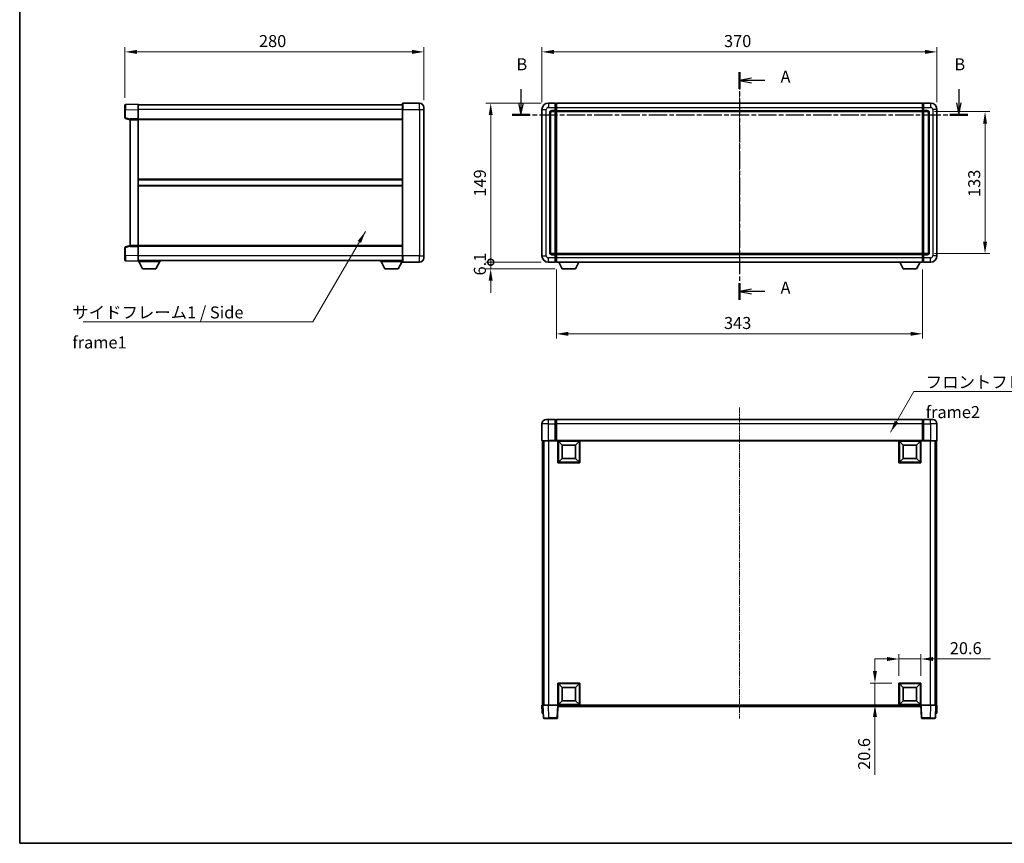
# Model space of a CAD drawing. Units: millimetres. Extents: x 0 to 10431, y 0 to 1265.
# Drawn here: x 1183 to 2105, y 0 to 772 of the extents above; entities that cross this region are included whole.
import ezdxf

# ---------------------------------------------------------------- set-up
doc = ezdxf.new("R2010")
doc.units = ezdxf.units.MM
doc.linetypes.add('CHAIN', pattern=[0.3543, 0.2362, -0.0295, 0.0591, -0.0295])
for name, color, linetype, lineweight in [('Border (ISO)', 7, 'Continuous', 35), ('Centerline (ISO)', 131, 'Continuous', 18), ('Dimension (ISO)', 7, 'Continuous', 18), ('Dimension (ISO) @ 1', 7, 'Continuous', 18), ('Section Line (ISO)', 7, 'CHAIN', 25), ('Symbol (ISO)', 7, 'Continuous', 18), ('Symbol (ISO) @ 1', 7, 'Continuous', 18), ('Visible (ISO)', 7, 'Continuous', 35), ('Visible Narrow (ISO)', 7, 'Continuous', 25)]:
    doc.layers.add(name, color=color, linetype=linetype, lineweight=lineweight)
doc.styles.add('Note Text (TK)', font='MS PGothic.ttf')
doc.dimstyles.new('Default - Method 1b (TK)', dxfattribs={"dimscale": 3, "dimtxt": 2.5, "dimasz": 2.5, "dimexe": 1, "dimexo": 1.5, "dimgap": 1, "dimtad": 1, "dimtoh": 1, "dimrnd": 1e-08, "dimdsep": 46, "dimtxsty": 'Note Text (TK)', "dimcen": 0.09, "dimdle": 5, "dimclrd": 100, "dimclre": 100, "dimclrt": 7, "dimadec": 1, "dimazin": 1, "dimtfac": 1, "dimtmove": 0, "dimatfit": 3, "dimfxl": 1, "dimtolj": 1, "dimlwd": -1, "dimlwe": -1, "dimarcsym": 0})
doc.dimstyles.new('Default - Method 1b (TK)$7', dxfattribs={"dimscale": 3, "dimtxt": 2.5, "dimasz": 2.5, "dimexe": 1, "dimexo": 1.5, "dimgap": 1, "dimtad": 1, "dimtoh": 1, "dimrnd": 1e-08, "dimdsep": 46, "dimtxsty": 'Note Text (TK)', "dimcen": 0.09, "dimdle": 5, "dimclrd": 100, "dimclre": 100, "dimclrt": 7, "dimadec": 1, "dimazin": 1, "dimtfac": 1, "dimtmove": 0, "dimatfit": 3, "dimfxl": 1, "dimtolj": 1, "dimlwd": -1, "dimlwe": -1, "dimarcsym": 0})

# ---------------------------------------------------------------- blocks, each defined once
blk = doc.blocks.new('図面枠 tk図枠')
at = {"layer": 'Border (ISO)'}
for p, q in [((14.5, 289), (14.5, 8)), ((14.5, 8), (405.5, 8))]:
    blk.add_line(p, q, dxfattribs=at)
blk = doc.blocks.new('2dTransSection0')
at = {"layer": 'Section Line (ISO)', "linetype": 'CHAIN', "ltscale": 15.496341}
blk.add_line((164.3, 168.55), (164.3, 121.13), dxfattribs=at)
at = {"layer": 'Section Line (ISO)', "linetype": 'Continuous', "lineweight": 50}
for p, q in [((164.3, 168.55), (164.3, 165.06)), ((164.3, 124.62), (164.3, 121.13))]:
    blk.add_line(p, q, dxfattribs=at)
at = {"layer": 'Section Line (ISO)', "linetype": 'Continuous'}
for p, q in [((166.8, 167.3), (164.3, 166.8)), ((166.8, 166.8), (164.3, 166.8)), ((164.3, 166.8), (166.8, 166.3)), ((169.6, 166.8), (166.8, 166.8)), ((166.8, 123.38), (164.3, 122.88)), ((166.8, 122.88), (164.3, 122.88)), ((164.3, 122.88), (166.8, 122.38)), ((169.6, 122.88), (166.8, 122.88))]:
    blk.add_line(p, q, dxfattribs=at)
at = {"layer": 'Section Line (ISO)', "char_height": 2.5, "attachment_point": 7, "style": 'Note Text (TK)'}
for insert in [(172.85, 165.56), (172.85, 121.64)]:
    blk.add_mtext('A', dxfattribs=dict(at, insert=insert))
blk = doc.blocks.new('2dTransSection1')
at = {"layer": 'Section Line (ISO)', "linetype": 'Continuous'}
for p, q in [((118.82, 164.96), (118.82, 162.13)), ((209.96, 164.96), (209.96, 162.13)), ((118.32, 162.13), (118.82, 159.63)), ((118.82, 162.13), (118.82, 159.63)), ((118.82, 159.63), (119.32, 162.13)), ((209.46, 162.13), (209.96, 159.63)), ((209.96, 162.13), (209.96, 159.63)), ((209.96, 159.63), (210.46, 162.13))]:
    blk.add_line(p, q, dxfattribs=at)
at = {"layer": 'Section Line (ISO)', "linetype": 'CHAIN', "ltscale": 16.077257}
blk.add_line((116.97, 159.63), (211.81, 159.63), dxfattribs=at)
at = {"layer": 'Section Line (ISO)', "linetype": 'Continuous', "lineweight": 50}
for p, q in [((116.97, 159.63), (120.67, 159.63)), ((208.11, 159.63), (211.81, 159.63))]:
    blk.add_line(p, q, dxfattribs=at)
at = {"layer": 'Section Line (ISO)', "char_height": 2.5, "attachment_point": 7, "style": 'Note Text (TK)'}
for insert in [(117.9, 168.13), (209.04, 168.13)]:
    blk.add_mtext('B', dxfattribs=dict(at, insert=insert))
blk = doc.blocks.new('*D108')
at = {"layer": 'Defpoints', "color": 0}
for p in [(2041.84, 741.48), (1671.84, 687.48), (2041.84, 687.48)]:
    blk.add_point(p, dxfattribs=at)
at = {"layer": 'Dimension (ISO)', "color": 100}
for p, q in [((1671.84, 694.23), (1671.84, 745.98)), ((1683.09, 741.48), (2030.59, 741.48)), ((2041.84, 694.23), (2041.84, 745.98))]:
    blk.add_line(p, q, dxfattribs=at)
for points in [[(1683.09, 743.35), (1683.09, 739.6), (1671.84, 741.48)], [(2030.59, 743.35), (2030.59, 739.6), (2041.84, 741.48)]]:
    blk.add_solid(points, dxfattribs=at)
at = {"layer": 'Dimension (ISO)', "color": 7, "insert": (1842.38, 751.6), "char_height": 11.25, "attachment_point": 4, "style": 'Note Text (TK)'}
blk.add_mtext('\\A1;370', dxfattribs=at)
blk = doc.blocks.new('*D109')
at = {"layer": 'Defpoints', "color": 0}
for p in [(1685.34, 544.48), (2028.34, 544.48), (1685.34, 477.39)]:
    blk.add_point(p, dxfattribs=at)
at = {"layer": 'Dimension (ISO)', "color": 100}
for p, q in [((1685.34, 537.73), (1685.34, 472.89)), ((2028.34, 537.73), (2028.34, 472.89)), ((2017.09, 477.39), (1696.59, 477.39))]:
    blk.add_line(p, q, dxfattribs=at)
for points in [[(1696.59, 479.26), (1696.59, 475.51), (1685.34, 477.39)], [(2017.09, 479.26), (2017.09, 475.51), (2028.34, 477.39)]]:
    blk.add_solid(points, dxfattribs=at)
at = {"layer": 'Dimension (ISO)', "color": 7, "insert": (1842.38, 487.51), "char_height": 11.25, "attachment_point": 4, "style": 'Note Text (TK)'}
blk.add_mtext('\\A1;343', dxfattribs=at)
blk = doc.blocks.new('*D110')
at = {"layer": 'Defpoints', "color": 0}
for p in [(2032.84, 685.48), (2032.84, 552.48), (2086.84, 552.48)]:
    blk.add_point(p, dxfattribs=at)
at = {"layer": 'Dimension (ISO)', "color": 100}
for p, q in [((2039.59, 685.48), (2091.34, 685.48)), ((2086.84, 674.23), (2086.84, 563.73)), ((2039.59, 552.48), (2091.34, 552.48))]:
    blk.add_line(p, q, dxfattribs=at)
for points in [[(2084.97, 674.23), (2088.72, 674.23), (2086.84, 685.48)], [(2084.97, 563.73), (2088.72, 563.73), (2086.84, 552.48)]]:
    blk.add_solid(points, dxfattribs=at)
at = {"layer": 'Dimension (ISO)', "color": 7, "insert": (2076.72, 605.58), "char_height": 11.25, "attachment_point": 4, "rotation": 90, "style": 'Note Text (TK)'}
blk.add_mtext('\\A1;133', dxfattribs=at)
blk = doc.blocks.new('*D92')
at = {"layer": 'Defpoints', "color": 0}
for p in [(1561.31, 741.48), (1281.31, 691.56), (1561.31, 689.48)]:
    blk.add_point(p, dxfattribs=at)
at = {"layer": 'Dimension (ISO)', "color": 100}
for p, q in [((1281.31, 698.31), (1281.31, 745.98)), ((1292.56, 741.48), (1550.06, 741.48)), ((1561.31, 696.23), (1561.31, 745.98))]:
    blk.add_line(p, q, dxfattribs=at)
for points in [[(1292.56, 743.35), (1292.56, 739.6), (1281.31, 741.48)], [(1550.06, 743.35), (1550.06, 739.6), (1561.31, 741.48)]]:
    blk.add_solid(points, dxfattribs=at)
at = {"layer": 'Dimension (ISO)', "color": 7, "insert": (1406.84, 751.6), "char_height": 11.25, "attachment_point": 4, "style": 'Note Text (TK)'}
blk.add_mtext('\\A1;280', dxfattribs=at)
blk = doc.blocks.new('*D93')
at = {"layer": 'Defpoints', "color": 0}
for p in [(2026.84, 172.78), (2006.24, 150.28), (2026.84, 150.28)]:
    blk.add_point(p, dxfattribs=at)
at = {"layer": 'Dimension (ISO)', "color": 100}
for p, q in [((2006.24, 157.03), (2006.24, 177.28)), ((2026.84, 157.03), (2026.84, 177.28)), ((1994.99, 172.78), (1983.74, 172.78)), ((2006.24, 172.78), (2026.84, 172.78)), ((2038.09, 172.78), (2092.09, 172.78))]:
    blk.add_line(p, q, dxfattribs=at)
for points in [[(1994.99, 174.66), (1994.99, 170.91), (2006.24, 172.78)], [(2038.09, 174.66), (2038.09, 170.91), (2026.84, 172.78)]]:
    blk.add_solid(points, dxfattribs=at)
at = {"layer": 'Dimension (ISO)', "color": 7, "insert": (2053.84, 182.91), "char_height": 11.25, "attachment_point": 4, "style": 'Note Text (TK)'}
blk.add_mtext('\\A1;20.6', dxfattribs=at)
blk = doc.blocks.new('*D94')
at = {"layer": 'Defpoints', "color": 0}
for p in [(1983.74, 150.28), (2006.24, 150.28), (2006.24, 129.68)]:
    blk.add_point(p, dxfattribs=at)
at = {"layer": 'Dimension (ISO)', "color": 100}
for p, q in [((1983.74, 161.53), (1983.74, 172.78)), ((1999.49, 150.28), (1979.24, 150.28)), ((1983.74, 150.28), (1983.74, 129.68)), ((1999.49, 129.68), (1979.24, 129.68)), ((1983.74, 118.43), (1983.74, 64.43))]:
    blk.add_line(p, q, dxfattribs=at)
for points in [[(1981.87, 161.53), (1985.62, 161.53), (1983.74, 150.28)], [(1981.87, 118.43), (1985.62, 118.43), (1983.74, 129.68)]]:
    blk.add_solid(points, dxfattribs=at)
at = {"layer": 'Dimension (ISO)', "color": 7, "insert": (1973.62, 68.93), "char_height": 11.25, "attachment_point": 4, "rotation": 90, "style": 'Note Text (TK)'}
blk.add_mtext('\\A1;20.6', dxfattribs=at)
blk = doc.blocks.new('_DotSmall')
at = {"color": 0, "linetype": 'ByBlock', "const_width": 0.5}
blk.add_lwpolyline([(-0.0625, 0, 1), (0.0625, 0, 1)], format="xyb", close=True, dxfattribs=at)
blk = doc.blocks.new('*D102')
at = {"layer": 'Defpoints', "color": 0}
for p in [(1623.84, 693.48), (1677.84, 693.48), (1677.84, 544.48)]:
    blk.add_point(p, dxfattribs=at)
at = {"layer": 'Dimension (ISO)', "color": 100}
for p, q in [((1671.09, 693.48), (1619.34, 693.48)), ((1623.84, 544.48), (1623.84, 682.23)), ((1671.09, 544.48), (1619.34, 544.48))]:
    blk.add_line(p, q, dxfattribs=at)
blk.add_solid([(1621.97, 682.23), (1625.72, 682.23), (1623.84, 693.48)], dxfattribs=at)
at = {"layer": 'Dimension (ISO)', "color": 100, "xscale": 11.25, "yscale": 11.25, "zscale": 11.25, "rotation": 270}
blk.add_blockref('_DotSmall', (1623.84, 544.48), dxfattribs=at)
at = {"layer": 'Dimension (ISO)', "color": 7, "insert": (1613.72, 605.9), "char_height": 11.25, "attachment_point": 4, "rotation": 90, "style": 'Note Text (TK)'}
blk.add_mtext('\\A1;149', dxfattribs=at)
blk = doc.blocks.new('*D103')
at = {"layer": 'Defpoints', "color": 0}
for p in [(1623.84, 544.48), (1677.84, 544.48), (1690.89, 538.38)]:
    blk.add_point(p, dxfattribs=at)
at = {"layer": 'Dimension (ISO)', "color": 100}
for p, q in [((1623.84, 544.48), (1623.84, 555.73)), ((1671.09, 544.48), (1619.34, 544.48)), ((1623.84, 538.38), (1623.84, 544.48)), ((1684.14, 538.38), (1619.34, 538.38)), ((1623.84, 527.13), (1623.84, 515.88))]:
    blk.add_line(p, q, dxfattribs=at)
blk.add_solid([(1621.97, 527.13), (1625.72, 527.13), (1623.84, 538.38)], dxfattribs=at)
at = {"layer": 'Dimension (ISO)', "color": 100, "xscale": 11.25, "yscale": 11.25, "zscale": 11.25, "rotation": 270}
blk.add_blockref('_DotSmall', (1623.84, 544.48), dxfattribs=at)
at = {"layer": 'Dimension (ISO)', "color": 7, "insert": (1613.72, 532.05), "char_height": 11.25, "attachment_point": 4, "rotation": 90, "style": 'Note Text (TK)'}
blk.add_mtext('\\A1;6.1', dxfattribs=at)

msp = doc.modelspace()

# ---------------------------------------------------------------- linework, layer by layer
at = {"layer": 'Centerline (ISO)', "linetype": 'CHAIN', "ltscale": 23.990969}
for p, q in [((1856.841, 704.7271), (1856.841, 533.2271)), ((1856.841, 408.4342), (1856.841, 116.9342))]:
    msp.add_line(p, q, dxfattribs=at)
at = {"layer": 'Visible (ISO)'}
for p, q in [((1293.807, 692.4771), (1281.7896, 692.0574)), ((1293.807, 692.4771), (1293.807, 687.4801)), ((1541.307, 691.9771), (1293.807, 691.9771)), ((1541.307, 687.4771), (1541.307, 693.2271)), ((1557.307, 693.4771), (1541.557, 693.4771)), ((1684.341, 693.4771), (1677.841, 693.4771)), ((1684.341, 693.4771), (1684.341, 689.4771)), ((1685.091, 693.1771), (1684.341, 693.1771)), ((1685.341, 693.4771), (2028.341, 693.4771)), ((1685.341, 689.4771), (1685.341, 693.4771)), ((2028.341, 693.4771), (2028.341, 689.4771)), ((2028.591, 693.1771), (2029.341, 693.1771)), ((2029.341, 689.4771), (2029.341, 693.4771)), ((2035.841, 693.4771), (2029.341, 693.4771)), ((1281.307, 687.0605), (1281.307, 691.5577)), ((1281.307, 687.0605), (1281.307, 679.6461)), ((1293.807, 687.4801), (1293.807, 678.9771)), ((1541.307, 687.4771), (1541.307, 550.4771)), ((1561.307, 689.4771), (1561.307, 687.4771)), ((1561.307, 550.4771), (1561.307, 687.4771)), ((1671.841, 687.4771), (1671.841, 550.4771)), ((1679.841, 553.4771), (1679.841, 684.4771)), ((1680.841, 685.4771), (1684.341, 685.4771)), ((1684.341, 686.4771), (1684.341, 689.4771)), ((1684.341, 686.4771), (1684.341, 685.4771)), ((1685.091, 685.7771), (1684.341, 685.7771)), ((1684.341, 552.4771), (1684.341, 685.4771)), ((1685.341, 689.4771), (1685.341, 686.4771)), ((1685.341, 685.4771), (1685.341, 686.4771)), ((1685.341, 685.4771), (2028.341, 685.4771)), ((1685.341, 552.4771), (1685.341, 685.4771)), ((2028.341, 686.4771), (2028.341, 689.4771)), ((2028.341, 686.4771), (2028.341, 685.4771)), ((2028.341, 685.4771), (2028.341, 552.4771)), ((2028.591, 685.7771), (2029.341, 685.7771)), ((2029.341, 689.4771), (2029.341, 686.4771)), ((2029.341, 685.4771), (2029.341, 686.4771)), ((2029.341, 685.4771), (2029.341, 552.4771)), ((2029.341, 685.4771), (2032.841, 685.4771)), ((2033.841, 684.4771), (2033.841, 553.4771)), ((2041.841, 550.4771), (2041.841, 687.4771)), ((1281.6829, 679.1618), (1286.307, 677.9771)), ((1293.807, 678.9771), (1286.307, 678.7152)), ((1286.307, 677.7158), (1286.307, 678.7152)), ((1286.307, 677.7158), (1286.307, 560.2384)), ((1293.807, 678.9771), (1293.807, 677.9777)), ((1541.307, 678.4771), (1293.807, 678.4771)), ((1293.807, 677.9777), (1293.807, 559.9765)), ((1541.307, 621.7271), (1293.807, 621.7271)), ((1541.307, 616.2271), (1293.807, 616.2271)), ((1281.307, 558.308), (1281.307, 550.8937)), ((1286.307, 559.9771), (1281.6829, 558.7924)), ((1286.307, 559.239), (1286.307, 560.2384)), ((1286.307, 559.239), (1293.807, 558.9771)), ((1293.807, 559.9765), (1293.807, 558.9771)), ((1541.307, 559.4771), (1293.807, 559.4771)), ((1293.807, 558.9771), (1293.807, 550.474)), ((1281.307, 546.3964), (1281.307, 550.8937)), ((1281.7896, 545.8967), (1293.807, 545.4771)), ((1293.807, 550.474), (1293.807, 545.4771)), ((1541.307, 545.9771), (1293.807, 545.9771)), ((1293.807, 545.4771), (1293.807, 545.2771)), ((1293.807, 545.2771), (1314.407, 545.2771)), ((1297.857, 538.3771), (1294.307, 545.2771)), ((1310.357, 538.3771), (1313.907, 545.2771)), ((1314.407, 545.9771), (1314.407, 545.2771)), ((1520.707, 545.9771), (1520.707, 545.2771)), ((1520.707, 545.2771), (1541.307, 545.2771)), ((1524.757, 538.3771), (1521.207, 545.2771)), ((1537.257, 538.3771), (1540.807, 545.2771)), ((1541.307, 544.7271), (1541.307, 550.4771)), ((1541.557, 544.4771), (1557.307, 544.4771)), ((1561.307, 550.4771), (1561.307, 548.4771)), ((1677.841, 544.4771), (1684.341, 544.4771)), ((1684.341, 552.4771), (1680.841, 552.4771)), ((1684.341, 552.4771), (1684.341, 551.4771)), ((1685.091, 552.1771), (1684.341, 552.1771)), ((1684.341, 548.4771), (1684.341, 551.4771)), ((1684.341, 548.4771), (1684.341, 544.4771)), ((1685.091, 544.7771), (1684.341, 544.7771)), ((2028.341, 552.4771), (1685.341, 552.4771)), ((1685.341, 551.4771), (1685.341, 552.4771)), ((1685.341, 551.4771), (1685.341, 548.4771)), ((1685.341, 544.4771), (1685.341, 548.4771)), ((2028.341, 544.4771), (1685.341, 544.4771)), ((1690.891, 538.3771), (1687.7526, 544.4771)), ((1703.391, 538.3771), (1706.5294, 544.4771)), ((2010.291, 538.3771), (2007.1526, 544.4771)), ((2022.791, 538.3771), (2025.9294, 544.4771)), ((2028.341, 552.4771), (2028.341, 551.4771)), ((2028.341, 548.4771), (2028.341, 551.4771)), ((2028.341, 548.4771), (2028.341, 544.4771)), ((2028.591, 552.1771), (2029.341, 552.1771)), ((2028.591, 544.7771), (2029.341, 544.7771)), ((2029.341, 551.4771), (2029.341, 552.4771)), ((2032.841, 552.4771), (2029.341, 552.4771)), ((2029.341, 551.4771), (2029.341, 548.4771)), ((2029.341, 544.4771), (2029.341, 548.4771)), ((2029.341, 544.4771), (2035.841, 544.4771)), ((1297.857, 538.3771), (1310.357, 538.3771)), ((1524.757, 538.3771), (1537.257, 538.3771)), ((1690.891, 538.3771), (1703.391, 538.3771)), ((2010.291, 538.3771), (2022.791, 538.3771)), ((1675.841, 397.1842), (1677.841, 397.1842)), ((1684.341, 397.1842), (1677.841, 397.1842)), ((1684.341, 397.1842), (1684.341, 393.1842)), ((1685.091, 396.8842), (1684.341, 396.8842)), ((2028.341, 397.1842), (1685.341, 397.1842)), ((1685.341, 393.1842), (1685.341, 397.1842)), ((2028.341, 397.1842), (2028.341, 393.1842)), ((2028.591, 396.8842), (2029.341, 396.8842)), ((2029.341, 393.1842), (2029.341, 397.1842)), ((2035.841, 397.1842), (2029.341, 397.1842)), ((2035.841, 397.1842), (2037.841, 397.1842)), ((1671.841, 393.1842), (1671.841, 377.4342)), ((1684.341, 377.4342), (1684.341, 393.1842)), ((1685.341, 393.1842), (1685.341, 377.4842)), ((2028.341, 377.4842), (2028.341, 393.1842)), ((2029.341, 393.1842), (2029.341, 377.4342)), ((2041.841, 377.4342), (2041.841, 393.1842)), ((1677.841, 377.1842), (1672.091, 377.1842)), ((1672.341, 377.1842), (1672.341, 129.6842)), ((1673.341, 377.1842), (1673.341, 129.6842)), ((1673.591, 377.1842), (1673.591, 129.6842)), ((1677.841, 377.1842), (1684.341, 377.1842)), ((1684.341, 377.4342), (1684.341, 377.1842)), ((1685.091, 377.1842), (1684.341, 377.1842)), ((1685.341, 377.1842), (1685.091, 377.1842)), ((1685.341, 377.1842), (1685.341, 377.4842)), ((2028.341, 377.1842), (1685.341, 377.1842)), ((1686.841, 356.5842), (1686.841, 377.1842)), ((1690.891, 373.1342), (1687.341, 376.6842)), ((1687.341, 357.0842), (1687.341, 376.6842)), ((1687.341, 376.6842), (1706.941, 376.6842)), ((1690.891, 360.6342), (1690.891, 373.1342)), ((1690.891, 373.1342), (1703.391, 373.1342)), ((1703.391, 373.1342), (1706.941, 376.6842)), ((1703.391, 373.1342), (1703.391, 360.6342)), ((1706.941, 376.6842), (1706.941, 357.0842)), ((1707.441, 377.1842), (1707.441, 356.5842)), ((2006.241, 356.5842), (2006.241, 377.1842)), ((2010.291, 373.1342), (2006.741, 376.6842)), ((2006.741, 357.0842), (2006.741, 376.6842)), ((2006.741, 376.6842), (2026.341, 376.6842)), ((2010.291, 360.6342), (2010.291, 373.1342)), ((2010.291, 373.1342), (2022.791, 373.1342)), ((2022.791, 373.1342), (2026.341, 376.6842)), ((2022.791, 373.1342), (2022.791, 360.6342)), ((2026.341, 376.6842), (2026.341, 357.0842)), ((2026.841, 377.1842), (2026.841, 356.5842)), ((2028.341, 377.4842), (2028.341, 377.1842)), ((2028.591, 377.1842), (2028.341, 377.1842)), ((2029.341, 377.1842), (2028.591, 377.1842)), ((2029.341, 377.1842), (2029.341, 377.4342)), ((2029.341, 377.1842), (2035.841, 377.1842)), ((2041.591, 377.1842), (2035.841, 377.1842)), ((2040.091, 377.1842), (2040.091, 129.6842)), ((2040.341, 377.1842), (2040.341, 129.6842)), ((2041.341, 377.1842), (2041.341, 129.6842)), ((1690.891, 360.6342), (1687.341, 357.0842)), ((1703.391, 360.6342), (1690.891, 360.6342)), ((1703.391, 360.6342), (1706.941, 357.0842)), ((2010.291, 360.6342), (2006.741, 357.0842)), ((2022.791, 360.6342), (2010.291, 360.6342)), ((2022.791, 360.6342), (2026.341, 357.0842)), ((1707.441, 356.5842), (1686.841, 356.5842)), ((1706.941, 357.0842), (1687.341, 357.0842)), ((2026.841, 356.5842), (2006.241, 356.5842)), ((2026.341, 357.0842), (2006.741, 357.0842)), ((1686.841, 129.6842), (1686.841, 150.2842)), ((1686.841, 150.2842), (1707.441, 150.2842)), ((1690.891, 146.2342), (1687.341, 149.7842)), ((1687.341, 130.1842), (1687.341, 149.7842)), ((1687.341, 149.7842), (1706.941, 149.7842)), ((1703.391, 146.2342), (1706.941, 149.7842)), ((1706.941, 149.7842), (1706.941, 130.1842)), ((1707.441, 150.2842), (1707.441, 129.6842)), ((2006.241, 129.6842), (2006.241, 150.2842)), ((2006.241, 150.2842), (2026.841, 150.2842)), ((2010.291, 146.2342), (2006.741, 149.7842)), ((2006.741, 130.1842), (2006.741, 149.7842)), ((2006.741, 149.7842), (2026.341, 149.7842)), ((2022.791, 146.2342), (2026.341, 149.7842)), ((2026.341, 149.7842), (2026.341, 130.1842)), ((2026.841, 150.2842), (2026.841, 129.6842)), ((1690.891, 133.7342), (1690.891, 146.2342)), ((1690.891, 146.2342), (1703.391, 146.2342)), ((1703.391, 146.2342), (1703.391, 133.7342)), ((2010.291, 133.7342), (2010.291, 146.2342)), ((2010.291, 146.2342), (2022.791, 146.2342)), ((2022.791, 146.2342), (2022.791, 133.7342)), ((1671.841, 129.6842), (1672.8404, 129.6842)), ((1671.841, 129.6842), (1672.1029, 122.1842)), ((1672.8404, 129.6842), (1672.841, 129.6842)), ((1672.841, 129.6842), (1677.8379, 129.6842)), ((1672.841, 129.6842), (1673.2606, 117.6667)), ((1677.8379, 129.6842), (1686.3413, 129.6842)), ((1686.3413, 129.6842), (1686.841, 129.6842)), ((1686.4213, 117.6667), (1686.841, 129.6842)), ((1707.441, 129.6842), (1686.841, 129.6842)), ((1687.091, 128.1842), (1687.091, 129.6842)), ((1690.891, 133.7342), (1687.341, 130.1842)), ((1706.941, 130.1842), (1687.341, 130.1842)), ((1703.391, 133.7342), (1690.891, 133.7342)), ((1703.391, 133.7342), (1706.941, 130.1842)), ((2026.841, 129.6842), (2006.241, 129.6842)), ((2010.291, 133.7342), (2006.741, 130.1842)), ((2026.341, 130.1842), (2006.741, 130.1842)), ((2022.791, 133.7342), (2010.291, 133.7342)), ((2022.791, 133.7342), (2026.341, 130.1842)), ((2026.591, 129.6842), (2026.591, 128.1842)), ((2026.841, 129.6842), (2027.3407, 129.6842)), ((2026.841, 129.6842), (2027.2606, 117.6667)), ((2027.3407, 129.6842), (2035.844, 129.6842)), ((2035.844, 129.6842), (2040.841, 129.6842)), ((2040.4213, 117.6667), (2040.841, 129.6842)), ((2040.841, 129.6842), (2040.8416, 129.6842)), ((2040.8416, 129.6842), (2041.841, 129.6842)), ((2041.5791, 122.1842), (2041.841, 129.6842)), ((1673.1023, 122.1842), (1672.1029, 122.1842)), ((1673.1023, 122.1842), (1673.1029, 122.1842)), ((2026.591, 128.1842), (1687.091, 128.1842)), ((2040.5791, 122.1842), (2040.5797, 122.1842)), ((2041.5791, 122.1842), (2040.5797, 122.1842)), ((1678.2576, 117.1842), (1673.7603, 117.1842)), ((1678.2576, 117.1842), (1685.9216, 117.1842)), ((2027.7603, 117.1842), (2035.4244, 117.1842)), ((2039.9216, 117.1842), (2035.4244, 117.1842))]:
    msp.add_line(p, q, dxfattribs=at)
for centre, radius, start, end in [((1281.807, 691.5577), 0.5, 92, 180), ((1541.557, 693.2271), 0.25, 90, 180), ((1557.307, 689.4771), 4, 0, 90), ((1677.841, 687.4771), 6, 90, 180), ((1685.091, 692.9271), 0.25, 0, 90), ((2028.591, 692.9271), 0.25, 90, 180), ((2035.841, 687.4771), 6, 0, 90), ((1680.841, 684.4771), 1, 90, 180), ((1685.091, 686.0271), 0.25, 270, 0), ((2028.591, 686.0271), 0.25, 180, 270), ((2032.841, 684.4771), 1, 0, 90), ((1281.807, 679.6461), 0.5, 180, 255.63), ((1281.807, 558.308), 0.5, 104.37, 180), ((1680.841, 553.4771), 1, 180, 270), ((2032.841, 553.4771), 1, 270, 0), ((1281.807, 546.3964), 0.5, 180, 268), ((1541.557, 544.7271), 0.25, 180, 270), ((1557.307, 548.4771), 4, 270, 0), ((1677.841, 550.4771), 6, 180, 270), ((1685.091, 551.9271), 0.25, 0, 90), ((1685.091, 545.0271), 0.25, 270, 0), ((2028.591, 551.9271), 0.25, 90, 180), ((2028.591, 545.0271), 0.25, 180, 270), ((2035.841, 550.4771), 6, 270, 0), ((1675.841, 393.1842), 4, 90, 180), ((1685.091, 396.6342), 0.25, 0, 90), ((2028.591, 396.6342), 0.25, 90, 180), ((2037.841, 393.1842), 4, 0, 90), ((1672.091, 377.4342), 0.25, 180, 270), ((2041.591, 377.4342), 0.25, 270, 0), ((1673.7603, 117.6842), 0.5, 182, 270), ((1685.9216, 117.6842), 0.5, 270, 358), ((2027.7603, 117.6842), 0.5, 182, 270), ((2039.9216, 117.6842), 0.5, 270, 358)]:
    msp.add_arc(centre, radius, start, end, dxfattribs=at)
at = {"layer": 'Visible Narrow (ISO)'}
for p, q in [((1541.557, 693.4771), (1541.557, 687.4771)), ((1557.307, 687.4771), (1557.307, 693.4771)), ((1677.841, 693.4771), (1677.841, 689.4771)), ((1685.091, 689.4771), (1685.091, 693.1771)), ((2028.591, 693.1771), (2028.591, 689.4771)), ((2035.841, 693.4771), (2035.841, 689.4771)), ((1281.7896, 687.0605), (1281.307, 687.0605)), ((1281.7896, 687.0605), (1293.807, 687.4801)), ((1281.7896, 679.6461), (1281.7896, 687.0605)), ((1541.307, 687.4771), (1293.807, 687.4771)), ((1541.557, 687.4771), (1541.307, 687.4771)), ((1541.557, 550.4771), (1541.557, 687.4771)), ((1541.557, 687.4771), (1557.307, 687.4771)), ((1557.307, 687.4771), (1557.307, 550.4771)), ((1557.307, 687.4771), (1561.307, 687.4771)), ((1671.841, 687.4771), (1675.841, 687.4771)), ((1675.841, 550.4771), (1675.841, 687.4771)), ((1677.841, 689.4771), (1684.341, 689.4771)), ((1678.841, 684.4771), (1678.841, 553.4771)), ((1678.841, 684.4771), (1679.841, 684.4771)), ((1684.341, 686.4771), (1680.841, 686.4771)), ((1680.841, 686.4771), (1680.841, 685.4771)), ((1685.091, 689.4771), (1684.341, 689.4771)), ((1685.091, 686.4771), (1684.341, 686.4771)), ((1685.341, 689.4771), (1685.091, 689.4771)), ((1685.091, 689.4771), (1685.091, 686.4771)), ((1685.341, 686.4771), (1685.091, 686.4771)), ((1685.091, 685.7771), (1685.091, 686.4771)), ((1685.091, 685.7771), (1685.091, 552.1771)), ((1685.341, 689.4771), (2028.341, 689.4771)), ((1685.341, 686.4771), (2028.341, 686.4771)), ((2028.341, 689.4771), (2028.591, 689.4771)), ((2028.341, 686.4771), (2028.591, 686.4771)), ((2028.591, 686.4771), (2028.591, 689.4771)), ((2028.591, 689.4771), (2029.341, 689.4771)), ((2028.591, 686.4771), (2028.591, 685.7771)), ((2028.591, 686.4771), (2029.341, 686.4771)), ((2028.591, 552.1771), (2028.591, 685.7771)), ((2029.341, 689.4771), (2035.841, 689.4771)), ((2032.841, 686.4771), (2029.341, 686.4771)), ((2032.841, 686.4771), (2032.841, 685.4771)), ((2034.841, 684.4771), (2033.841, 684.4771)), ((2034.841, 553.4771), (2034.841, 684.4771)), ((2037.841, 687.4771), (2037.841, 550.4771)), ((2041.841, 687.4771), (2037.841, 687.4771)), ((1281.7896, 679.6461), (1281.307, 679.6461)), ((1286.307, 678.4888), (1281.7896, 679.6461)), ((1286.307, 677.7158), (1293.807, 677.9777)), ((1541.307, 677.9771), (1293.807, 677.9771)), ((1541.307, 622.2271), (1293.807, 622.2271)), ((1541.307, 615.7271), (1293.807, 615.7271)), ((1281.307, 558.308), (1281.7896, 558.308)), ((1281.7896, 558.308), (1286.307, 559.4654)), ((1281.7896, 550.8937), (1281.7896, 558.308)), ((1293.807, 559.9765), (1286.307, 560.2384)), ((1541.307, 559.9771), (1293.807, 559.9771)), ((1678.841, 553.4771), (1679.841, 553.4771)), ((2034.841, 553.4771), (2033.841, 553.4771)), ((1281.7896, 550.8937), (1281.307, 550.8937)), ((1293.807, 550.474), (1281.7896, 550.8937)), ((1541.307, 550.4771), (1293.807, 550.4771)), ((1541.557, 550.4771), (1541.307, 550.4771)), ((1541.557, 550.4771), (1541.557, 544.4771)), ((1557.307, 550.4771), (1541.557, 550.4771)), ((1557.307, 544.4771), (1557.307, 550.4771)), ((1557.307, 550.4771), (1561.307, 550.4771)), ((1671.841, 550.4771), (1675.841, 550.4771)), ((1684.341, 548.4771), (1677.841, 548.4771)), ((1677.841, 544.4771), (1677.841, 548.4771)), ((1680.841, 551.4771), (1680.841, 552.4771)), ((1680.841, 551.4771), (1684.341, 551.4771)), ((1685.091, 551.4771), (1684.341, 551.4771)), ((1685.091, 548.4771), (1684.341, 548.4771)), ((1685.091, 551.4771), (1685.091, 552.1771)), ((1685.341, 551.4771), (1685.091, 551.4771)), ((1685.091, 551.4771), (1685.091, 548.4771)), ((1685.341, 548.4771), (1685.091, 548.4771)), ((1685.091, 544.7771), (1685.091, 548.4771)), ((2028.341, 551.4771), (1685.341, 551.4771)), ((2028.341, 548.4771), (1685.341, 548.4771)), ((2028.341, 551.4771), (2028.591, 551.4771)), ((2028.341, 548.4771), (2028.591, 548.4771)), ((2028.591, 552.1771), (2028.591, 551.4771)), ((2028.591, 548.4771), (2028.591, 551.4771)), ((2028.591, 551.4771), (2029.341, 551.4771)), ((2028.591, 548.4771), (2028.591, 544.7771)), ((2028.591, 548.4771), (2029.341, 548.4771)), ((2029.341, 551.4771), (2032.841, 551.4771)), ((2035.841, 548.4771), (2029.341, 548.4771)), ((2032.841, 551.4771), (2032.841, 552.4771)), ((2035.841, 544.4771), (2035.841, 548.4771)), ((2041.841, 550.4771), (2037.841, 550.4771)), ((1677.841, 393.1842), (1677.841, 397.1842)), ((1685.091, 393.1842), (1685.091, 396.8842)), ((2028.591, 396.8842), (2028.591, 393.1842)), ((2035.841, 393.1842), (2035.841, 397.1842)), ((1677.841, 393.1842), (1671.841, 393.1842)), ((1677.841, 377.4342), (1677.841, 393.1842)), ((1677.841, 393.1842), (1684.341, 393.1842)), ((1685.091, 393.1842), (1684.341, 393.1842)), ((1685.341, 393.1842), (1685.091, 393.1842)), ((1685.091, 393.1842), (1685.091, 377.1842)), ((2028.341, 393.1842), (1685.341, 393.1842)), ((2028.341, 393.1842), (2028.591, 393.1842)), ((2028.591, 393.1842), (2029.341, 393.1842)), ((2028.591, 377.1842), (2028.591, 393.1842)), ((2029.341, 393.1842), (2035.841, 393.1842)), ((2035.841, 393.1842), (2035.841, 377.4342)), ((2041.841, 393.1842), (2035.841, 393.1842)), ((1671.841, 377.4342), (1677.841, 377.4342)), ((1677.841, 377.4342), (1677.841, 377.1842)), ((1684.341, 377.4342), (1677.841, 377.4342)), ((1678.091, 377.1842), (1678.091, 129.6842)), ((2028.341, 377.4842), (1685.341, 377.4842)), ((2035.841, 377.4342), (2029.341, 377.4342)), ((2035.591, 377.1842), (2035.591, 129.6842)), ((2035.841, 377.4342), (2035.841, 377.1842)), ((2035.841, 377.4342), (2041.841, 377.4342)), ((1673.1023, 122.1842), (1672.8404, 129.6842)), ((1678.2576, 117.6667), (1677.8379, 129.6842)), ((1686.3413, 129.6842), (1685.9216, 117.6667)), ((2006.241, 129.6842), (1707.441, 129.6842)), ((2027.7603, 117.6667), (2027.3407, 129.6842)), ((2035.844, 129.6842), (2035.4244, 117.6667)), ((2040.8416, 129.6842), (2040.5797, 122.1842)), ((1678.2576, 117.6667), (1678.2576, 117.1842)), ((1685.9216, 117.6667), (1678.2576, 117.6667)), ((1685.9216, 117.6667), (1685.9216, 117.1842)), ((2027.7603, 117.1842), (2027.7603, 117.6667)), ((2035.4244, 117.6667), (2027.7603, 117.6667)), ((2035.4244, 117.6667), (2035.4244, 117.1842))]:
    msp.add_line(p, q, dxfattribs=at)
for centre, start, end in [((1677.841, 687.4771), 90, 180), ((1680.841, 684.4771), 90, 180), ((2032.841, 684.4771), 0, 90), ((2035.841, 687.4771), 0, 90), ((1680.841, 553.4771), 180, 270), ((2032.841, 553.4771), 270, 0), ((1677.841, 550.4771), 180, 270), ((2035.841, 550.4771), 270, 0)]:
    msp.add_arc(centre, 2, start, end, dxfattribs=at)
for centre, major_axis, ratio, start_param, end_param in [((1281.807, 687.055), (-0.0174, 5.0024), 0.00348438, 0.00010951, 1.56968786), ((1281.807, 679.6461), (-0.1241, -0.4844), 0.03380887, 4.72105054, 6.28318531), ((1281.807, 558.308), (-0.1241, 0.4844), 0.03380887, 0, 1.56213477), ((1281.807, 550.8992), (0.0174, 5.0024), 0.00348438, 1.5719048, 3.14148316), ((1678.2631, 117.6842), (-5.0024, -0.0174), 0.00348438, 0.00010951, 1.56968786), ((1685.9216, 117.6842), (0.4997, -0.0174), 0.03487826, 4.71360696, 6.28318531), ((2027.7603, 117.6842), (-0.4997, -0.0174), 0.03487826, 0, 1.56957835), ((2035.4189, 117.6842), (-5.0024, 0.0174), 0.00348438, 1.5719048, 3.14148316)]:
    msp.add_ellipse(centre, major_axis=major_axis, ratio=ratio, start_param=start_param, end_param=end_param, dxfattribs=at)

# ---------------------------------------------------------------- block references
at = {"xscale": 4.5, "yscale": 4.5, "zscale": 4.5}
msp.add_blockref('図面枠 tk図枠', (1117.4833, -35.8697), dxfattribs=at)
at = {"layer": 'Section Line (ISO)', "xscale": 4.5, "yscale": 4.5, "zscale": 4.5}
for name in ['2dTransSection1', '2dTransSection0']:
    msp.add_blockref(name, (1117.4833, -35.8697), dxfattribs=at)

# ---------------------------------------------------------------- texts
at = {"layer": 'Symbol (ISO)', "color": 7, "char_height": 11.25, "attachment_point": 1, "line_spacing_factor": 1.5, "style": 'Note Text (TK)'}
for s, insert, width in [('{\\fＭＳ Ｐゴシック|b0|i0;サイドフレーム1 / Side frame1}', (1232.0589, 503.0746), 214.078946), ('{\\fＭＳ Ｐゴシック|b0|i0;フロントフレーム2 / Front frame2}', (2031.302, 437.8141), 232.565782)]:
    msp.add_mtext(s, dxfattribs=dict(at, insert=insert, width=width))

# ---------------------------------------------------------------- dimensions: what is measured, and where the dimension line sits
at = {"layer": 'Dimension (ISO) @ 1', "color": 100}
for base, p1, p2, angle, override, picture, middle in [((1561.307, 741.4771), (1281.307, 691.5577), (1561.307, 689.4771), 180, {"dimscale": 1, "dimtxt": 11.25, "dimasz": 11.25, "dimexe": 4.5, "dimexo": 6.75, "dimgap": 4.5, "dimtoh": 0, "dimdec": 2, "dimcen": 0.405, "dimtol": 0, "dimlim": 0, "dimtp": 0, "dimtm": 0, "dimtdec": 2, "dimtix": 0, "dimtofl": 0, "dimtmove": 0, "dimatfit": 1}, '*D92', (1421.307, 741.4771)), ((2041.841, 741.4771), (1671.841, 687.4771), (2041.841, 687.4771), 180, {"dimscale": 1, "dimtxt": 11.25, "dimasz": 11.25, "dimexe": 4.5, "dimexo": 6.75, "dimgap": 4.5, "dimtoh": 0, "dimdec": 2, "dimcen": 0.405, "dimtol": 0, "dimlim": 0, "dimtp": 0, "dimtm": 0, "dimtdec": 2, "dimtix": 0, "dimtofl": 0, "dimtmove": 0, "dimatfit": 1}, '*D108', (1856.841, 741.4771)), ((1623.841, 693.4771), (1677.841, 544.4771), (1677.841, 693.4771), 90, {"dimscale": 1, "dimtxt": 11.25, "dimasz": 11.25, "dimexe": 4.5, "dimexo": 6.75, "dimgap": 4.5, "dimtoh": 0, "dimdec": 2, "dimblk1": 'DotSmall', "dimsah": 1, "dimcen": 0.405, "dimdle": 0, "dimtol": 0, "dimlim": 0, "dimtp": 0, "dimtm": 0, "dimtdec": 2, "dimtix": 0, "dimtofl": 0, "dimtmove": 0, "dimatfit": 1}, '*D102', (1623.841, 619.0221)), ((2086.841, 552.4771), (2032.841, 685.4771), (2032.841, 552.4771), 270, {"dimscale": 1, "dimtxt": 11.25, "dimasz": 11.25, "dimexe": 4.5, "dimexo": 6.75, "dimgap": 4.5, "dimtoh": 0, "dimdec": 2, "dimcen": 0.405, "dimtol": 0, "dimlim": 0, "dimtp": 0, "dimtm": 0, "dimtdec": 2, "dimtix": 0, "dimtofl": 0, "dimtmove": 0, "dimatfit": 1}, '*D110', (2086.841, 618.9771)), ((1623.841, 544.4771), (1690.891, 538.3771), (1677.841, 544.4771), 90, {"dimscale": 1, "dimtxt": 11.25, "dimasz": 11.25, "dimexe": 4.5, "dimexo": 6.75, "dimgap": 4.5, "dimtoh": 0, "dimdec": 2, "dimblk2": 'DotSmall', "dimsah": 1, "dimcen": 0.405, "dimdle": 0, "dimtol": 0, "dimlim": 0, "dimtp": 0, "dimtm": 0, "dimtdec": 2, "dimtix": 0, "dimtofl": 1, "dimtmove": 0, "dimatfit": 1}, '*D103', (1623.841, 541.4271)), ((1685.341, 477.3873), (2028.341, 544.4771), (1685.341, 544.4771), 180, {"dimscale": 1, "dimtxt": 11.25, "dimasz": 11.25, "dimexe": 4.5, "dimexo": 6.75, "dimgap": 4.5, "dimtoh": 0, "dimdec": 2, "dimcen": 0.405, "dimtol": 0, "dimlim": 0, "dimtp": 0, "dimtm": 0, "dimtdec": 2, "dimtix": 0, "dimtofl": 0, "dimtmove": 0, "dimatfit": 1}, '*D109', (1856.841, 477.3873)), ((2026.841, 172.7842), (2006.241, 150.2842), (2026.841, 150.2842), 180, {"dimscale": 1, "dimtxt": 11.25, "dimasz": 11.25, "dimexe": 4.5, "dimexo": 6.75, "dimgap": 4.5, "dimtoh": 0, "dimdec": 2, "dimcen": 0.405, "dimtol": 0, "dimlim": 0, "dimtp": 0, "dimtm": 0, "dimtdec": 2, "dimtix": 0, "dimtofl": 1, "dimtmove": 0, "dimatfit": 1}, '*D93', (2070.716, 172.7842)), ((1983.741, 150.2842), (2006.241, 129.6842), (2006.241, 150.2842), 90, {"dimscale": 1, "dimtxt": 11.25, "dimasz": 11.25, "dimexe": 4.5, "dimexo": 6.75, "dimgap": 4.5, "dimtoh": 0, "dimdec": 2, "dimcen": 0.405, "dimtol": 0, "dimlim": 0, "dimtp": 0, "dimtm": 0, "dimtdec": 2, "dimtix": 0, "dimtofl": 1, "dimtmove": 0, "dimatfit": 1}, '*D94', (1983.741, 85.8092))]:
    dim = msp.add_linear_dim(base=base, p1=p1, p2=p2, angle=angle, dimstyle='Default - Method 1b (TK)', override=override, dxfattribs=at)
    dim.commit()
    dim.dimension.update_dxf_attribs({"geometry": picture, "text_midpoint": middle, "dimtype": 128})

# ---------------------------------------------------------------- leaders
at = {"layer": 'Symbol (ISO) @ 1', "color": 100, "annotation_type": 0, "has_hookline": 1}
for points, hookline_direction, text_width in [([(1506.527, 573.1862), (1457.3878, 488.4932), (1446.1378, 488.4932)], 1, 203.9702), ([(1998.3498, 385.2248), (2020.052, 423.2047), (2031.302, 423.2047)], 0, 224.2969)]:
    msp.add_leader(points, dimstyle='Default - Method 1b (TK)$7', override={"dimscale": 1, "dimtxt": 11.25, "dimasz": 11.25, "dimgap": 0, "dimtad": 1}, dxfattribs=dict(at, hookline_direction=hookline_direction, text_width=text_width))

doc.saveas('drawing.dxf')
